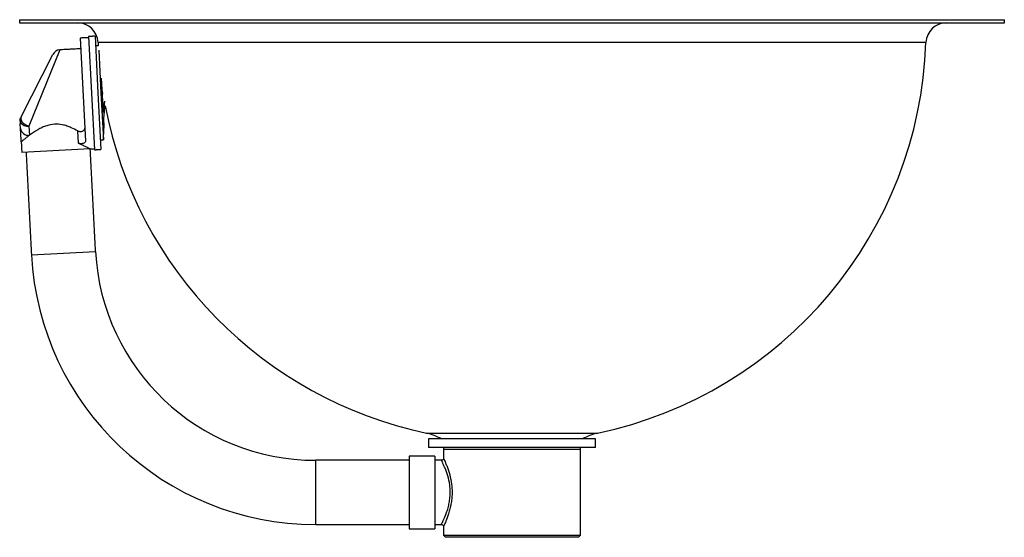
# Model space of a CAD drawing. Extents: x -1.7 to 12.7, y 0.4 to 8.
import ezdxf

# ---------------------------------------------------------------- set-up
doc = ezdxf.new("R2010")
doc.units = 0
doc.header["$MEASUREMENT"] = 0
doc.layers.get('0').update_dxf_attribs({"linetype": 'CONTINUOUS'})

msp = doc.modelspace()

# ---------------------------------------------------------------- linework, layer by layer
at = {"color": 7, "linetype": 'CONTINUOUS'}
for p, q in [((-1.688, 7.962), (12.688, 7.962)), ((-1.688, 7.916), (12.688, 7.916)), ((-0.84, 7.916), (11.84, 7.916)), ((-0.806, 7.694), (-0.727, 6.187)), ((-0.682, 7.716), (-0.638, 6.889)), ((-0.588, 7.721), (-0.545, 6.894)), ((-0.544, 7.63), (-0.542, 7.582)), ((11.544, 7.63), (-0.544, 7.63)), ((-1.1, 7.522), (-1.552, 6.406)), ((-0.534, 7.515), (-0.502, 6.896)), ((-1.667, 6.545), (-1.205, 7.454)), ((-0.465, 6.608), (-0.491, 7.108)), ((-0.474, 6.908), (-0.481, 6.908)), ((-0.638, 6.889), (-0.595, 6.062)), ((-0.545, 6.894), (-0.501, 6.067)), ((-0.502, 6.896), (-0.466, 6.209)), ((-0.48, 6.887), (-0.47, 6.887)), ((-0.452, 6.745), (-0.472, 6.744)), ((-0.44, 6.701), (-0.44, 6.701)), ((-1.681, 6.482), (-1.679, 6.44)), ((-0.455, 6.413), (-0.46, 6.509)), ((-1.675, 6.375), (-1.679, 6.44)), ((-1.552, 6.406), (-1.545, 6.274)), ((-0.829, 6.156), (-0.839, 6.337)), ((-0.658, 6.074), (-1.657, 6.022)), ((-1.516, 4.525), (-1.048, 4.55)), ((-1.048, 4.55), (-0.58, 4.574)), ((4.251, 1.922), (6.749, 1.922)), ((6.719, 1.837), (4.281, 1.837)), ((4, 1.586), (4, 0.526)), ((6.719, 1.712), (4.281, 1.712)), ((4.375, 1.586), (4.375, 0.526)), ((4.5, 1.712), (4.502, 1.683)), ((5.5, 1.681), (4.5, 1.681)), ((6.5, 1.681), (5.5, 1.681)), ((6.498, 1.683), (6.5, 1.712)), ((2.634, 1.056), (2.634, 1.525)), ((2.634, 0.587), (2.634, 1.056)), ((4.5, 0.431), (6.5, 0.431)), ((6.469, 0.4), (4.531, 0.4))]:
    msp.add_line(p, q, dxfattribs=at)
at = {"color": 7, "linetype": 'CONTINUOUS', "flags": 128}
msp.add_lwpolyline([(-1.667, 6.545), (-1.672, 6.528), (-1.671, 6.508), (-1.663, 6.487), (-1.649, 6.466), (-1.629, 6.447), (-1.606, 6.43), (-1.579, 6.416), (-1.552, 6.406)], dxfattribs=at)
at = {"color": 7, "linetype": 'CONTINUOUS'}
for centre, radius, start, end in [((-0.84, 7.62), 0.296, 1.9737, 90), ((11.84, 7.62), 0.296, 90, 178.0263), ((5.5, 7.839), 6.047, 281.9151, 358.0263), ((-1.093, 7.397), 0.125, 94.244, 153), ((5.5, 7.839), 6.047, 190.8229, 258.0849), ((-1.556, 6.489), 0.125, 153, 164.3605), ((-1.57, 6.533), 0.128, 214.7986, 278.066), ((-1.559, 6.39), 0.117, 187.4881, 276.8755), ((2.634, 4.743), 4.155, 183, 270), ((2.634, 4.743), 3.218, 183, 270), ((4.107, 1.237), 0.7, 59.0972, 78.0849), ((6.893, 1.237), 0.7, 101.9151, 120.9028)]:
    msp.add_arc(centre, radius, start, end, dxfattribs=at)
for points in [[(-1.688, 7.962), (-1.688, 7.916)], [(-0.84, 7.916), (-0.84, 7.916)], [(11.84, 7.916), (11.84, 7.916)], [(12.688, 7.916), (12.688, 7.962)], [(-0.681, 7.7), (-0.806, 7.694)], [(-0.588, 7.721), (-0.682, 7.716)], [(-0.797, 7.538), (-1.1, 7.522)], [(-0.542, 7.582), (-0.581, 7.58)], [(-0.46, 6.509), (-0.447, 6.646)], [(-0.44, 6.701), (-0.44, 6.703)], [(-0.466, 6.209), (-0.455, 6.413)], [(-0.509, 6.207), (-0.466, 6.209)], [(-1.665, 6.178), (-1.657, 6.022)], [(-0.658, 6.074), (-0.596, 6.077)], [(-0.58, 4.574), (-0.658, 6.074)], [(-0.595, 6.062), (-0.501, 6.067)], [(-1.594, 6.025), (-1.516, 4.525)], [(4.281, 1.837), (4.281, 1.712)], [(6.719, 1.712), (6.719, 1.837)], [(4.375, 1.586), (4, 1.586)], [(4.502, 1.683), (4.5, 1.681)], [(4.5, 1.681), (4.5, 1.555)], [(6.5, 1.681), (6.498, 1.683)], [(6.5, 0.431), (6.5, 1.681)], [(4, 1.525), (2.634, 1.525)], [(4.47, 1.525), (4.375, 1.525)], [(2.634, 0.587), (4, 0.587)], [(4.375, 0.587), (4.469, 0.587)], [(4, 0.526), (4.375, 0.526)], [(4.5, 0.557), (4.5, 0.431)], [(4.5, 0.431), (4.531, 0.4)], [(6.469, 0.4), (6.5, 0.431)]]:
    msp.add_open_spline(points, degree=1, dxfattribs=at)
for points, knots in [([(-0.45, 6.773), (-0.45, 6.772), (-0.451, 6.762), (-0.452, 6.753), (-0.452, 6.745)], [0, 0, 0, 0, 0.083443, 1, 1, 1, 1]), ([(-0.452, 6.745), (-0.455, 6.712), (-0.46, 6.666), (-0.464, 6.621), (-0.465, 6.608)], [0, 0, 0, 0, 0.7321168, 1, 1, 1, 1]), ([(-0.447, 6.646), (-0.446, 6.659), (-0.443, 6.686), (-0.44, 6.701), (-0.44, 6.701), (-0.44, 6.701)], [0, 0, 0, 0, 0.403282, 0.806709, 1, 1, 1, 1]), ([(-1.681, 6.482), (-1.681, 6.482), (-1.681, 6.483), (-1.681, 6.485), (-1.681, 6.487), (-1.681, 6.489), (-1.681, 6.491), (-1.681, 6.495), (-1.681, 6.501), (-1.679, 6.512), (-1.678, 6.518), (-1.676, 6.522)], [0, 0, 0, 0, 0.011708, 0.035407, 0.059336, 0.075765, 0.092178, 0.117319, 0.178689, 0.411404, 1, 1, 1, 1]), ([(-1.676, 6.522), (-1.676, 6.523), (-1.676, 6.524), (-1.675, 6.52), (-1.675, 6.513), (-1.674, 6.503), (-1.674, 6.491), (-1.674, 6.48), (-1.674, 6.469), (-1.675, 6.463), (-1.675, 6.46), (-1.675, 6.46)], [0, 0, 0, 0, 0.123068, 0.246224, 0.369588, 0.492129, 0.613657, 0.734434, 0.855044, 0.976136, 1, 1, 1, 1]), ([(-1.675, 6.46), (-1.675, 6.456), (-1.676, 6.446), (-1.677, 6.438), (-1.678, 6.436), (-1.678, 6.437), (-1.679, 6.438), (-1.679, 6.439), (-1.679, 6.44)], [0, 0, 0, 0, 0.320522, 0.736055, 0.858137, 0.927727, 0.978426, 1, 1, 1, 1]), ([(-1.665, 6.178), (-1.665, 6.178), (-1.665, 6.181), (-1.666, 6.198), (-1.668, 6.237), (-1.672, 6.306), (-1.674, 6.35), (-1.675, 6.375)], [0, 0, 0, 0, 0.002309, 0.056696, 0.303008, 0.602459, 1, 1, 1, 1]), ([(-0.839, 6.337), (-0.87, 6.354), (-0.919, 6.379), (-0.997, 6.41), (-1.078, 6.432), (-1.18, 6.44), (-1.281, 6.42), (-1.361, 6.388), (-1.452, 6.34), (-1.507, 6.301), (-1.545, 6.274)], [0, 0, 0, 0, 0.151019, 0.238164, 0.327299, 0.464114, 0.601149, 0.692896, 0.787203, 1, 1, 1, 1]), ([(-0.839, 6.337), (-0.834, 6.335), (-0.824, 6.331), (-0.804, 6.328), (-0.786, 6.33), (-0.769, 6.334), (-0.754, 6.342), (-0.743, 6.353), (-0.737, 6.365), (-0.737, 6.374), (-0.737, 6.378)], [0, 0, 0, 0, 0.126275, 0.253049, 0.369983, 0.482316, 0.600185, 0.732398, 0.887647, 1, 1, 1, 1]), ([(-1.545, 6.274), (-1.549, 6.27), (-1.57, 6.255), (-1.602, 6.23), (-1.643, 6.197), (-1.663, 6.18), (-1.665, 6.178), (-1.665, 6.178)], [0, 0, 0, 0, 0.064613, 0.283881, 0.508958, 0.884108, 1, 1, 1, 1]), ([(-0.727, 6.187), (-0.727, 6.183), (-0.728, 6.173), (-0.741, 6.162), (-0.76, 6.154), (-0.781, 6.15), (-0.801, 6.15), (-0.817, 6.152), (-0.826, 6.155), (-0.829, 6.156)], [0, 0, 0, 0, 0.178157, 0.357008, 0.516213, 0.655279, 0.783026, 0.908192, 1, 1, 1, 1]), ([(-0.829, 6.156), (-0.816, 6.151), (-0.782, 6.136), (-0.735, 6.114), (-0.693, 6.093), (-0.667, 6.079), (-0.659, 6.074), (-0.658, 6.074), (-0.658, 6.074)], [0, 0, 0, 0, 0.127626, 0.340427, 0.560203, 0.758273, 0.964125, 1, 1, 1, 1]), ([(4.598, 1.056), (4.596, 1.094), (4.593, 1.179), (4.563, 1.304), (4.528, 1.398), (4.501, 1.459), (4.484, 1.496), (4.473, 1.517), (4.467, 1.528), (4.469, 1.524), (4.47, 1.523)], [0, 0, 0, 0, 0.153149, 0.339825, 0.545439, 0.656077, 0.770154, 0.875963, 0.98557, 1, 1, 1, 1]), ([(4.496, 1.542), (4.496, 1.542), (4.495, 1.537), (4.489, 1.531), (4.479, 1.526), (4.472, 1.525), (4.469, 1.525)], [0, 0, 0, 0, 0.064106, 0.385764, 0.720654, 1, 1, 1, 1]), ([(4.5, 1.555), (4.5, 1.556), (4.499, 1.558), (4.504, 1.548), (4.514, 1.525), (4.531, 1.487), (4.557, 1.421), (4.591, 1.32), (4.62, 1.187), (4.624, 1.097), (4.625, 1.056)], [0, 0, 0, 0, 0.014832, 0.119196, 0.227509, 0.337091, 0.450305, 0.655834, 0.844321, 1, 1, 1, 1]), ([(4.469, 0.588), (4.469, 0.588), (4.468, 0.586), (4.474, 0.598), (4.495, 0.639), (4.528, 0.715), (4.557, 0.794), (4.576, 0.865), (4.591, 0.942), (4.597, 1.007), (4.598, 1.046), (4.598, 1.056)], [0, 0, 0, 0, 0.022697, 0.124217, 0.31451, 0.516173, 0.625122, 0.737176, 0.845543, 0.957965, 1, 1, 1, 1]), ([(4.625, 1.056), (4.625, 1.045), (4.625, 1.007), (4.619, 0.941), (4.61, 0.886), (4.599, 0.831), (4.585, 0.778), (4.558, 0.693), (4.526, 0.612), (4.506, 0.568), (4.5, 0.555), (4.5, 0.557), (4.501, 0.557)], [0, 0, 0, 0, 0.042805, 0.146413, 0.253341, 0.266914, 0.376286, 0.488802, 0.68939, 0.877679, 0.974729, 1, 1, 1, 1]), ([(4.469, 0.587), (4.472, 0.587), (4.479, 0.587), (4.488, 0.581), (4.495, 0.574), (4.499, 0.566), (4.5, 0.561), (4.5, 0.558), (4.5, 0.557)], [0, 0, 0, 0, 0.190871, 0.429465, 0.643743, 0.818167, 0.965612, 1, 1, 1, 1])]:
    msp.add_open_spline(points, degree=3, knots=knots, dxfattribs=at)

doc.saveas('drawing.dxf')
